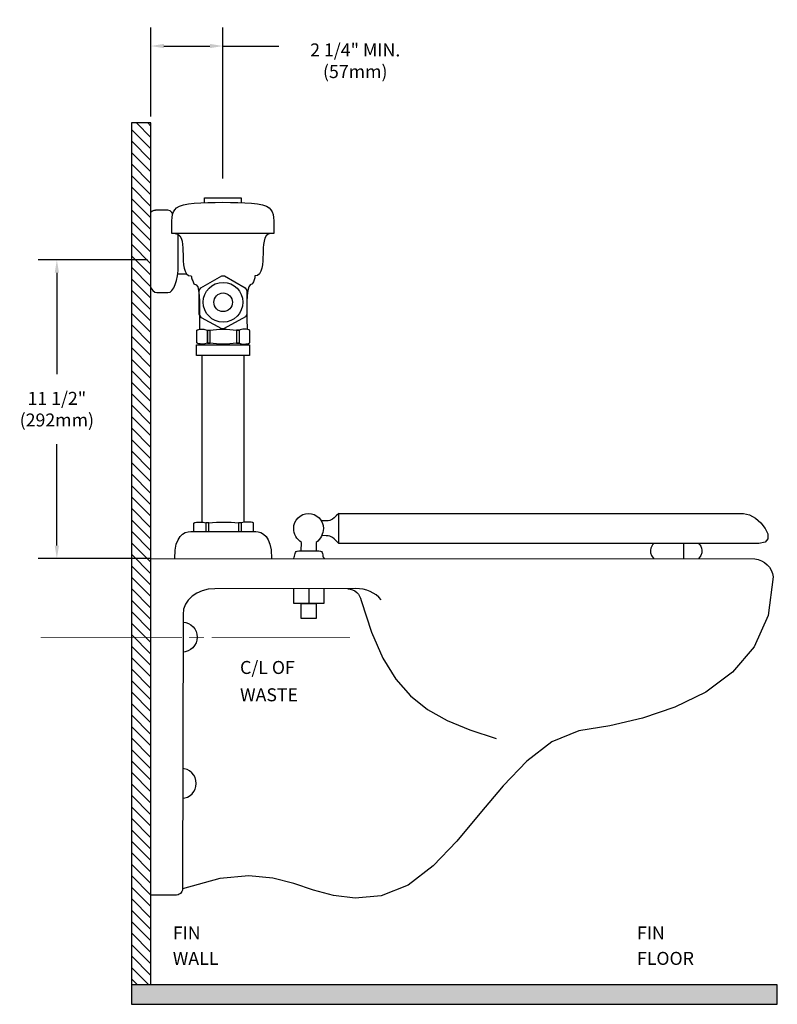
# Model space of a CAD drawing. Units: inches. Extents: x -0.8 to 28.3, y -0.5 to 37.4.
import ezdxf

# ---------------------------------------------------------------- set-up
doc = ezdxf.new("R2010")
doc.units = ezdxf.units.IN
doc.header["$LTSCALE"] = 2
doc.header["$MEASUREMENT"] = 0
doc.header["$PDSIZE"] = 0.020785
doc.layers.get('DEFPOINTS').update_dxf_attribs({"linetype": 'CONTINUOUS'})
for name, color, linetype in [('R-ANNO-DIMS', 3, 'CONTINUOUS'), ('R-ANNO-TEXT', 3, 'CONTINUOUS'), ('R-SWTS-DET1', 1, 'CONTINUOUS'), ('R-SWTS-DET3', 3, 'CONTINUOUS')]:
    doc.layers.add(name, color=color, linetype=linetype)
doc.styles.add('SWTSTEXT', font='romans.shx')
doc.dimstyles.new('SWTSARCH', dxfattribs={"dimscale": 4, "dimtxt": 0.125, "dimasz": 0.125, "dimexe": 0.179688, "dimexo": 0.0625, "dimgap": 0.125, "dimtad": 1, "dimtih": 1, "dimtoh": 1, "dimdec": 4, "dimzin": 3, "dimdsep": 46, "dimtxsty": 'SWTSTEXT', "dimcen": 0.1875, "dimdle": 0.179688, "dimclrd": 256, "dimclre": 256, "dimclrt": 256, "dimadec": 0, "dimazin": 0, "dimtfac": 1, "dimtdec": 4, "dimtofl": 0, "dimtmove": 0, "dimatfit": 3, "dimfxl": 1, "dimtolj": 1, "dimtzin": 3, "dimarcsym": 0})

# ---------------------------------------------------------------- blocks, each defined once
blk = doc.blocks.new('*D1')
at = {"layer": 'DEFPOINTS', "color": 0, "linetype": 'Continuous'}
for p in [(4.359386, 28.174268), (0.619132, 16.674268), (4.462088, 16.674268)]:
    blk.add_point(p, dxfattribs=at)
at = {"layer": 'R-ANNO-DIMS', "linetype": 'Continuous'}
for p, q in [((4.109386, 28.174268), (-0.099618, 28.174268)), ((0.619132, 27.674268), (0.619132, 23.769506)), ((0.619132, 17.174268), (0.619132, 21.07903)), ((4.212088, 16.674268), (-0.099618, 16.674268))]:
    blk.add_line(p, q, dxfattribs=at)
for points in [[(0.535799, 27.674268), (0.702465, 27.674268), (0.619132, 28.174268)], [(0.535799, 17.174268), (0.702465, 17.174268), (0.619132, 16.674268)]]:
    blk.add_solid(points, dxfattribs=at)
at = {"layer": 'R-ANNO-DIMS', "linetype": 'Continuous', "insert": (0.619132, 22.424268), "char_height": 0.5, "attachment_point": 5, "style": 'SWTSTEXT'}
blk.add_mtext('\\A1;11 1/2"\\P(292mm)', dxfattribs=at)
blk = doc.blocks.new('*D0')
at = {"layer": 'DEFPOINTS', "color": 0, "linetype": 'Continuous'}
for p in [(7.011338, 36.406527), (4.239403, 33.44462), (7.011338, 31.060282)]:
    blk.add_point(p, dxfattribs=at)
at = {"layer": 'R-ANNO-DIMS', "linetype": 'Continuous'}
for p, q in [((4.239403, 33.69462), (4.239403, 37.125277)), ((7.011338, 31.310282), (7.011338, 37.125277)), ((4.739403, 36.406527), (6.511338, 36.406527))]:
    blk.add_line(p, q, dxfattribs=at)
for points in [[(4.739403, 36.489861), (4.739403, 36.323194), (4.239403, 36.406527)], [(6.511338, 36.489861), (6.511338, 36.323194), (7.011338, 36.406527)]]:
    blk.add_solid(points, dxfattribs=at)
at = {"layer": 'R-ANNO-DIMS', "linetype": 'Continuous', "insert": (12.103761, 35.839998), "char_height": 0.5, "attachment_point": 5, "style": 'SWTSTEXT'}
blk.add_mtext('\\A1;2 1/4" MIN.\\P(57mm)', dxfattribs=at)

msp = doc.modelspace()

# ---------------------------------------------------------------- hatches: boundary and pattern name
at = {"layer": 'R-SWTS-DET1', "linetype": 'Continuous'}
h = msp.add_hatch(dxfattribs=at)
h.set_pattern_fill('ANSI31', color=256, scale=2.5, angle=90, style=0)
h.paths.add_polyline_path([(4.2394, 33.44462), (3.4894, 33.44462), (3.4894, 13.63621), (4.2394, 13.63621)])
h.paths.add_polyline_path([(4.2394, 13.63621), (3.4894, 13.63621), (3.4894, 0.26027), (4.2394, 0.26027)])
at = {"layer": 'R-SWTS-DET3', "linetype": 'Continuous'}
msp.add_hatch(color=256, dxfattribs=at).paths.add_polyline_path([(28.34838, 0.26027), (3.4894, 0.26027), (3.4894, -0.48973), (28.34838, -0.48973)])

# ---------------------------------------------------------------- linework, layer by layer
at = {"layer": 'R-ANNO-DIMS', "linetype": 'Continuous'}
msp.add_line((7.01134, 36.40653, 0.00153), (9.1686, 36.40653, 0.00153), dxfattribs=at)
at = {"layer": 'R-SWTS-DET1', "linetype": 'Continuous', "elevation": 0.00153}
for points in [[(5.33363, 30.24158), (5.4872, 30.29198), (5.68157, 30.33037), (5.90953, 30.35677), (6.1615, 30.37356), (6.43505, 30.38316), (6.71821, 30.38796), (7.01096, 30.39036), (7.29892, 30.38796), (7.58447, 30.38316), (7.85563, 30.37356), (8.10998, 30.35677), (8.33555, 30.33037), (8.52992, 30.29198), (8.6859, 30.24158), (8.79628, 30.17679), (8.86107, 30.10241), (8.90906, 30.01842), (8.94026, 29.92003), (8.95945, 29.80725), (8.96905, 29.68008), (8.97385, 29.5337), (8.97385, 29.37052), (8.97385, 29.18576), (5.04808, 29.18576), (5.04087, 29.37052), (5.03847, 29.5337), (5.04087, 29.68008), (5.05287, 29.80725), (5.07447, 29.92003), (5.10806, 30.01842), (5.15845, 30.10241), (5.22565, 30.17679)], [(7.87243, 27.09328), (7.93242, 26.9925), (7.93242, 26.08544), (7.87482, 25.97506), (7.06136, 25.53353), (6.96537, 25.51673), (6.19269, 25.93666), (6.09911, 26.08064), (6.09671, 26.9901), (6.15909, 27.09328), (6.96537, 27.5612), (7.06616, 27.55401)], [(7.76444, 26.3878), (7.71885, 26.24382), (7.64926, 26.11424), (7.55568, 26.00145), (7.4429, 25.90787), (7.31332, 25.83828), (7.16934, 25.79269), (7.01816, 25.77829), (6.86218, 25.79269), (6.71821, 25.83828), (6.58863, 25.90787), (6.47585, 26.00145), (6.38226, 26.11424), (6.31267, 26.24382), (6.26708, 26.3878), (6.25268, 26.54137), (6.26708, 26.69254), (6.31267, 26.83652), (6.38226, 26.9661), (6.47585, 27.08128), (6.58863, 27.17487), (6.71821, 27.24446), (6.86218, 27.29005), (7.01816, 27.30685), (7.16934, 27.29005), (7.31332, 27.24446), (7.4429, 27.17487), (7.55568, 27.08128), (7.64926, 26.9661), (7.71885, 26.83652), (7.76444, 26.69254), (7.78124, 26.54137)], [(6.66781, 26.61095), (6.68702, 26.67815), (6.72061, 26.74053), (6.7638, 26.79333), (6.8166, 26.83652), (6.87898, 26.87011), (6.94617, 26.88931), (7.01816, 26.89891), (7.09015, 26.88931), (7.15734, 26.87011), (7.21733, 26.83652), (7.27252, 26.79333), (7.31571, 26.74053), (7.34931, 26.67815), (7.3685, 26.61095), (7.37811, 26.54137), (7.3685, 26.46698), (7.34931, 26.3998), (7.31571, 26.3398), (7.27252, 26.28461), (7.21733, 26.24142), (7.15734, 26.20782), (7.09015, 26.18863), (7.01816, 26.18142), (6.94617, 26.18863), (6.87898, 26.20782), (6.8166, 26.24142), (6.7638, 26.28461), (6.72061, 26.3398), (6.68702, 26.3998), (6.66781, 26.46698), (6.66062, 26.54137)], [(6.00073, 25.43754), (6.00073, 25.44474), (6.00073, 25.45193), (6.00552, 25.45674), (6.00792, 25.46393), (6.01513, 25.46873), (6.01992, 25.47354), (6.02952, 25.47833), (6.03912, 25.48313), (6.08471, 25.49513), (6.13271, 25.50233), (6.1783, 25.50713), (6.22629, 25.50713), (6.27188, 25.50473), (6.31747, 25.49753), (6.36307, 25.48553), (6.41106, 25.47114), (6.41106, 24.96722), (6.36307, 24.95282), (6.31747, 24.94082), (6.27188, 24.93362), (6.22629, 24.93122), (6.1783, 24.93122), (6.13271, 24.93602), (6.08471, 24.94321), (6.03912, 24.95761), (6.02952, 24.96001), (6.01992, 24.96482), (6.01513, 24.96961), (6.00792, 24.97681), (6.00552, 24.98161), (6.00073, 24.98881), (6.00073, 24.99601), (6.00073, 25.00321)], [(7.63486, 25.47114), (7.53408, 25.47114), (7.53408, 24.96722), (7.4069, 24.94803), (7.27972, 24.93603), (7.15254, 24.92882), (7.02536, 24.92642), (6.89818, 24.92882), (6.7686, 24.93603), (6.64142, 24.94803), (6.51424, 24.96722), (6.41106, 24.96722), (6.51424, 24.96722), (6.51424, 25.47114), (6.64142, 25.48553), (6.7686, 25.49753), (6.89818, 25.50474), (7.02536, 25.50714), (7.15254, 25.50474), (7.27972, 25.49753), (7.4069, 25.48553), (7.53408, 25.47114)], [(7.63486, 24.96722), (7.68045, 24.95282), (7.72605, 24.94082), (7.77164, 24.93362), (7.81723, 24.93122), (7.86282, 24.93122), (7.90841, 24.93602), (7.95641, 24.94321), (8.0044, 24.95761), (8.0116, 24.96001), (8.0212, 24.96482), (8.0284, 24.96961), (8.0332, 24.97681), (8.038, 24.98161), (8.04039, 24.98881), (8.04279, 24.99601), (8.0452, 25.00321), (8.0452, 25.43754), (8.04279, 25.44474), (8.04039, 25.45193), (8.038, 25.45674), (8.0332, 25.46393), (8.0284, 25.46873), (8.0212, 25.47354), (8.0116, 25.47833), (8.0044, 25.48313), (7.95641, 25.49513), (7.90841, 25.50233), (7.86282, 25.50713), (7.81723, 25.50713), (7.77164, 25.50473), (7.72605, 25.49753), (7.68045, 25.48553), (7.63486, 25.47114), (7.63486, 24.96722), (7.53408, 24.96722)], [(8.0356, 24.90482), (8.0356, 24.49689), (5.99592, 24.49689), (5.99592, 24.90482)], [(11.47186, 17.25724), (11.47186, 18.41145), (27.05259, 18.41145), (27.27815, 18.36106), (27.50852, 18.22908), (27.71729, 18.04432), (27.88286, 17.83315), (27.98124, 17.62198), (27.98604, 17.43721), (27.88046, 17.30523), (27.6357, 17.25724)], [(10.60322, 14.93705), (10.60322, 14.36354), (10.0225, 14.36354), (10.0225, 14.93705)]]:
    msp.add_lwpolyline(points, close=True, dxfattribs=at)
for points in [[(6.30176, 30.37848), (6.30176, 30.56325), (7.71274, 30.56325), (7.71274, 30.37862)], [(5.08533, 29.95183), (5.05047, 30.00162), (4.97608, 30.06401), (4.89689, 30.08561), (4.46736, 30.08561), (4.44577, 30.08321), (4.42177, 30.08321), (4.39778, 30.07841), (4.37378, 30.07601), (4.34978, 30.06881), (4.32579, 30.05921), (4.29939, 30.04481), (4.2394, 30.00484)], [(4.2394, 27.10087), (4.2418, 27.09568), (4.30899, 26.9973), (4.38578, 26.9349), (4.46736, 26.91571), (4.89689, 26.91571), (4.97608, 26.9349), (5.05047, 26.9973), (5.11766, 27.09568), (5.17766, 27.22526), (5.22565, 27.38364), (5.26164, 27.56361), (5.28324, 27.76278), (5.29284, 27.97874), (5.29284, 29.03217), (5.28727, 29.15463)], [(5.17766, 29.18576), (5.27844, 29.16175), (5.35282, 29.10176), (5.40321, 29.01058), (5.43681, 28.8954), (5.45841, 28.76822), (5.468, 28.63864), (5.4704, 28.51145), (5.47521, 28.39627), (5.47761, 28.2691), (5.4848, 28.12992), (5.4992, 27.98834), (5.5232, 27.85636), (5.55919, 27.73638), (5.61438, 27.64039), (5.69117, 27.5756), (5.79195, 27.55401), (5.79675, 27.51562), (5.80635, 27.47722), (5.81835, 27.43883), (5.83275, 27.40044), (5.84714, 27.36204), (5.86394, 27.32365), (5.88074, 27.28526), (5.89754, 27.24685), (5.97912, 27.21806), (6.03912, 27.13407), (6.07511, 26.9925), (6.09911, 26.80053), (6.1063, 26.55577), (6.1087, 26.25821), (6.1063, 25.91027), (6.1063, 25.49837)], [(8.85147, 29.18576), (8.75069, 29.16175), (8.6763, 29.10176), (8.62351, 29.01058), (8.59231, 28.8954), (8.57072, 28.76822), (8.56112, 28.63864), (8.55872, 28.51145), (8.55632, 28.39627), (8.55151, 28.2691), (8.54432, 28.12992), (8.52992, 27.98834), (8.50593, 27.85636), (8.46993, 27.73638), (8.41474, 27.64039), (8.33795, 27.5756), (8.23956, 27.55401), (8.23717, 27.51562), (8.23477, 27.47722), (8.22757, 27.43883), (8.21557, 27.40044), (8.20357, 27.36204), (8.18677, 27.32365), (8.16758, 27.28526), (8.14838, 27.24685), (8.06199, 27.21806), (8.0044, 27.13407), (7.96601, 26.9973), (7.94441, 26.80532), (7.93482, 26.56056), (7.93482, 26.26301), (7.93722, 25.91507), (7.93971, 25.49763)], [(5.2697, 27.63799), (5.61723, 27.63799)], [(6.41106, 24.96722), (6.41106, 25.47114), (6.51424, 25.47114)], [(6.1063, 24.93998), (6.1063, 24.90482)], [(7.94303, 24.94121), (7.94325, 24.90482)], [(6.21669, 18.07398), (6.21669, 24.49689)], [(7.81964, 24.49689), (7.81964, 18.069)], [(10.02248, 16.97168), (10.03209, 17.29323), (9.9649, 17.34362), (9.9073, 17.40122), (9.85451, 17.4636), (9.81371, 17.52839), (9.77772, 17.60039), (9.75373, 17.67477), (9.73933, 17.75156), (9.73454, 17.83075), (9.74413, 17.94593), (9.77772, 18.05631), (9.83292, 18.15469), (9.90251, 18.24109), (9.98649, 18.31067), (10.08488, 18.36586), (10.19286, 18.39945), (10.30804, 18.41145), (10.42082, 18.39945), (10.52881, 18.36586), (10.62719, 18.31067), (10.71117, 18.24109), (10.78076, 18.15469), (10.83596, 18.05631), (10.86955, 17.94593), (10.88155, 17.83075), (10.87435, 17.75396), (10.85995, 17.67957), (10.83596, 17.60998), (10.80236, 17.54039), (10.76396, 17.47321), (10.71598, 17.41081), (10.66078, 17.34842), (10.6032, 17.29323), (10.6032, 16.97168)], [(11.47186, 18.41145), (11.37348, 18.31547), (11.29668, 18.24588), (11.23189, 18.19549), (11.17671, 18.1595), (11.12151, 18.1403), (11.05912, 18.1283), (10.98234, 18.1259), (10.79692, 18.1259)], [(5.89514, 17.71076), (5.89514, 18.02992), (5.89514, 18.03471), (5.89754, 18.03951), (5.89994, 18.04432), (5.90474, 18.04911), (5.91193, 18.05151), (5.91914, 18.05391), (5.92633, 18.05871), (5.93833, 18.06111), (5.99112, 18.06831), (6.04391, 18.07551), (6.09431, 18.07791), (6.1471, 18.07791), (6.19989, 18.07551), (6.25268, 18.07071), (6.30307, 18.06351), (6.35586, 18.05151), (6.35586, 17.71076)], [(6.47104, 18.05151), (6.35586, 18.05151)], [(6.47104, 17.71076), (6.47104, 18.05151), (6.61502, 18.06111), (6.759, 18.06831), (6.90058, 18.07311), (7.04455, 18.07551), (7.18613, 18.07311), (7.33011, 18.06831), (7.47409, 18.06111), (7.61806, 18.05151)], [(8.19157, 17.71076), (8.19157, 18.02992), (8.18917, 18.03471), (8.18677, 18.03951), (8.18438, 18.04432), (8.17958, 18.04911), (8.17238, 18.05151), (8.16518, 18.05391), (8.15798, 18.05871), (8.14838, 18.06111), (8.09319, 18.06831), (8.0404, 18.07551), (7.98761, 18.07791), (7.93482, 18.07791), (7.88443, 18.07551), (7.83164, 18.07071), (7.78124, 18.06351), (7.72845, 18.05151), (7.61566, 18.05151), (7.61566, 17.71076)], [(7.72845, 17.71076), (7.72845, 18.05151)], [(5.15566, 16.67388), (5.17285, 17.00048), (5.21605, 17.22125), (5.28324, 17.39162), (5.36482, 17.5212), (5.46081, 17.61238), (5.56399, 17.66997), (5.66958, 17.70117), (5.77276, 17.71076), (8.28036, 17.71076)], [(5.89514, 17.72997), (5.89514, 17.73716)], [(8.26836, 17.71076), (8.36675, 17.70117), (8.46993, 17.66997), (8.57312, 17.61479), (8.6691, 17.52599), (8.75309, 17.39881), (8.82028, 17.22844), (8.86587, 17.01008), (8.88658, 16.67272)], [(11.47186, 17.25724), (11.37348, 17.35323), (11.29668, 17.42761), (11.23189, 17.478), (11.17671, 17.51399), (11.12151, 17.5356), (11.05912, 17.54759), (10.98234, 17.55), (10.80913, 17.55442)], [(23.58994, 17.25724), (23.57794, 17.24284), (23.54914, 17.20685), (23.51315, 17.15165), (23.48195, 17.07727), (23.46276, 16.99088), (23.46756, 16.89249), (23.50595, 16.78931), (23.60234, 16.66813)], [(24.74415, 17.25724), (24.74415, 16.66778)], [(25.32487, 17.25724), (25.33447, 17.24284), (25.36326, 17.20685), (25.39925, 17.15165), (25.43285, 17.07727), (25.44965, 16.99088), (25.44484, 16.89249), (25.40645, 16.78931), (25.31241, 16.6676)], [(9.73402, 16.67245), (9.75853, 16.72452), (9.77053, 16.77012), (9.77772, 16.81811), (9.78732, 16.8661), (9.80172, 16.90689), (9.82811, 16.94048), (9.86891, 16.96209), (9.9289, 16.97168), (10.70638, 16.97168), (10.76396, 16.96209), (10.80476, 16.94048), (10.83116, 16.90689), (10.84555, 16.8661), (10.85515, 16.81811), (10.86235, 16.77012), (10.87435, 16.72452), (10.90211, 16.67209)], [(4.2394, 16.67416), (27.47732, 16.66693), (27.6117, 16.63574), (27.73888, 16.58775), (27.85646, 16.52056), (27.95965, 16.43657), (28.04843, 16.33819), (28.11562, 16.2254), (28.16361, 16.10302), (28.18762, 15.97344), (27.99804, 14.48568), (27.45573, 13.26907), (26.63026, 12.29482), (25.59362, 11.53414), (24.41061, 10.95583), (23.15801, 10.5335), (21.89821, 10.23355), (20.70799, 10.03438), (19.67136, 9.61685), (18.70911, 8.87776), (17.79485, 7.92271), (16.9046, 6.85728), (16.01434, 5.79425), (15.10008, 4.8392), (14.13543, 4.10252), (13.0964, 3.68979), (12.10535, 3.5962), (11.26309, 3.69458), (10.49761, 3.90815), (9.74413, 4.15771), (8.93786, 4.36648), (8.0092, 4.45767), (6.89578, 4.35208), (5.4582, 3.95473)], [(13.10599, 15.08558), (13.01242, 15.18396), (12.90923, 15.27035), (12.79885, 15.34474), (12.67646, 15.40713), (12.54688, 15.45513), (12.40771, 15.49112), (12.26133, 15.51031), (12.11016, 15.51992), (6.69661, 15.51031), (6.44226, 15.48872), (6.20948, 15.43112), (6.00072, 15.33994), (5.82315, 15.22237), (5.67677, 15.07599), (5.56879, 14.91041), (5.4992, 14.72564), (5.47761, 14.51447), (5.45841, 3.95614), (5.45121, 3.90575), (5.43441, 3.85776), (5.40802, 3.81697), (5.37442, 3.78097), (5.33123, 3.74978), (5.28324, 3.72818), (5.23045, 3.71378), (5.17285, 3.70898), (4.2394, 3.70898)], [(10.88877, 15.51775), (10.88877, 14.93705), (9.73456, 14.93705), (9.73456, 15.5157)], [(10.31766, 15.51674), (10.31766, 14.93705)], [(11.8126, 15.51031), (11.90858, 15.49831), (12.00217, 15.47192), (12.08616, 15.42633), (12.16055, 15.37114), (12.22293, 15.30154), (12.27332, 15.22476), (12.30933, 15.14318), (12.33092, 15.05919), (12.72686, 13.83778), (13.16599, 12.83954), (13.66031, 12.03327), (14.22902, 11.38536), (14.88652, 10.86465), (15.64479, 10.43992), (16.52066, 10.07758), (17.53089, 9.74883)], [(5.47708, 14.2255), (5.58079, 14.20972), (5.68637, 14.17373), (5.77995, 14.12093), (5.86154, 14.04895), (5.92873, 13.96496), (5.97912, 13.86898), (6.01032, 13.76339), (6.02232, 13.65061), (6.01032, 13.53302), (5.97672, 13.42505), (5.92154, 13.32666), (5.85195, 13.24028), (5.76556, 13.17068), (5.66958, 13.11549), (5.56159, 13.0819), (5.47499, 13.07468)], [(5.46475, 7.44435), (5.54479, 7.45479), (5.64798, 7.49079), (5.74396, 7.54358), (5.82555, 7.61556), (5.89034, 7.69955), (5.94313, 7.79553), (5.97432, 7.90112), (5.98633, 8.0163), (5.97432, 8.13148), (5.94073, 8.23946), (5.88554, 8.33785), (5.81595, 8.42424), (5.72956, 8.49383), (5.63118, 8.54901), (5.5232, 8.58261), (5.46683, 8.58848)]]:
    msp.add_lwpolyline(points, dxfattribs=at)
at = {"layer": 'R-SWTS-DET3', "linetype": 'Continuous', "elevation": 0.00153}
msp.add_lwpolyline([(4.2394, 0.26027), (4.2394, 33.44462), (3.4894, 33.44462), (3.4894, -0.48973), (28.34838, -0.48973), (28.34838, 0.26027), (3.4894, 0.26027)], dxfattribs=at)
at = {"layer": 'R-SWTS-DET3', "linetype": 'Continuous', "const_width": 0.0288, "elevation": 0.00153}
for points in [[(0.00167, 13.63621), (5.42961, 13.63621)], [(5.70797, 13.63621), (6.28148, 13.63621)], [(6.57663, 13.63621), (11.90139, 13.63621)]]:
    msp.add_lwpolyline(points, dxfattribs=at)

# ---------------------------------------------------------------- texts
at = {"layer": 'R-ANNO-TEXT', "linetype": 'Continuous', "style": 'SWTSTEXT'}
for s, p in [('C/L OF', (7.66954, 12.22953, 0.00153)), ('WASTE', (7.66954, 11.17676, 0.00153)), ('FIN', (5.08148, 2.00736, 0.00153)), ('FIN', (22.94743, 2.00736, 0.00153)), ('WALL', (5.08148, 1.02815, 0.00153)), ('FLOOR', (22.94743, 1.02815, 0.00153))]:
    msp.add_text(s, height=0.5, dxfattribs=at).set_placement(p)

# ---------------------------------------------------------------- dimensions: what is measured, and where the dimension line sits
at = {"layer": 'R-ANNO-DIMS', "linetype": 'Continuous'}
dim = msp.add_linear_dim(base=(7.01134, 36.40653, 0.00153), p1=(4.2394, 33.44462, 0.00153), p2=(7.01134, 31.06028, 0.00153), text='2 1/4" MIN.\\P(57mm)', dimstyle='SWTSARCH', override={"dimscale": 4}, dxfattribs=at)
dim.commit()
dim.dimension.update_dxf_attribs({"geometry": '*D0', "text_midpoint": (12.10376, 35.84, 0.00153), "dimtype": 160})
dim = msp.add_linear_dim(base=(0.61913, 16.67427, 0.00153), p1=(4.35939, 28.17427, 0.00153), p2=(4.46209, 16.67427, 0.00153), angle=90, text='11 1/2"\\P(292mm)', dimstyle='SWTSARCH', override={"dimscale": 4}, dxfattribs=at)
dim.commit()
dim.dimension.update_dxf_attribs({"geometry": '*D1', "text_midpoint": (0.61913, 22.42427, 0.00153)})

doc.saveas('drawing.dxf')
